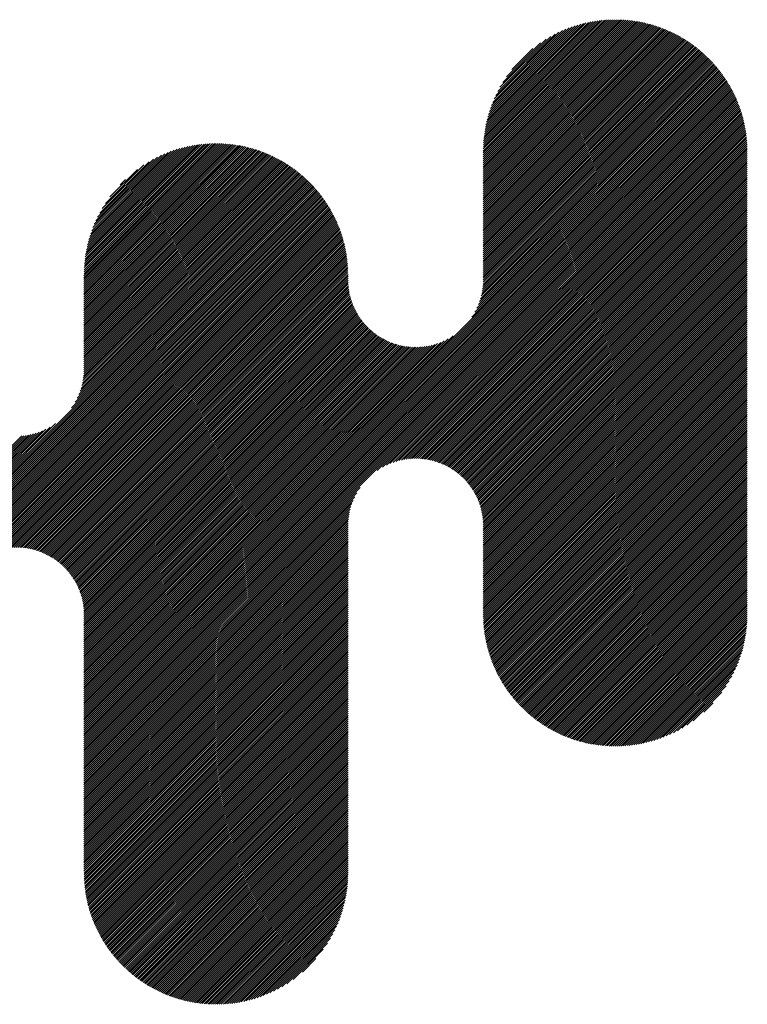
# Model space of a CAD drawing. Extents: x 3 to 6277, y 2 to 4430.
# Drawn here: x 2786 to 2833, y 235 to 298 of the extents above; entities that cross this region are included whole.
import ezdxf

# ---------------------------------------------------------------- set-up
doc = ezdxf.new("R2010")
doc.units = 0
doc.header["$LTSCALE"] = 5
doc.layers.add('NCD01_図面枠', color=7, linetype='CONTINUOUS')

msp = doc.modelspace()

# ---------------------------------------------------------------- linework, layer by layer
at = {"layer": 'NCD01_図面枠', "linetype": 'CONTINUOUS'}
for p, q in [((2816.1697, 289.7895), (2824.7396, 298.3594)), ((2816.1697, 289.6635), (2824.8624, 298.3562)), ((2816.1697, 289.5376), (2824.9845, 298.3524)), ((2816.1697, 289.4117), (2825.1056, 298.3475)), ((2816.1697, 289.2857), (2825.2254, 298.3414)), ((2816.1697, 289.1598), (2825.3436, 298.3337)), ((2816.1697, 289.0338), (2825.4599, 298.324)), ((2816.1697, 288.9079), (2825.5744, 298.3126)), ((2816.1697, 288.7819), (2825.6874, 298.2996)), ((2816.1697, 288.656), (2825.7989, 298.2851)), ((2816.1697, 288.53), (2825.909, 298.2693)), ((2816.1697, 288.4041), (2826.0179, 298.2522)), ((2816.1697, 288.2781), (2826.1256, 298.234)), ((2816.1707, 289.9164), (2824.6148, 298.3605)), ((2816.1738, 290.0455), (2824.4857, 298.3573)), ((2816.1776, 290.1752), (2824.356, 298.3536)), ((2816.1826, 290.3061), (2824.225, 298.3486)), ((2816.1892, 290.4386), (2824.0925, 298.342)), ((2816.1979, 290.5733), (2823.9579, 298.3333)), ((2816.2098, 290.7111), (2823.82, 298.3214)), ((2816.2244, 290.8518), (2823.6794, 298.3067)), ((2816.2423, 290.9956), (2823.5355, 298.2888)), ((2816.2632, 291.1425), (2823.3887, 298.2679)), ((2816.2874, 291.2926), (2823.2386, 298.2437)), ((2816.3146, 291.4457), (2823.0855, 298.2166)), ((2816.1697, 288.1522), (2826.2321, 298.2146)), ((2816.1697, 288.0262), (2826.3375, 298.194)), ((2816.1697, 287.9003), (2826.4418, 298.1723)), ((2816.1697, 287.7743), (2826.545, 298.1496)), ((2816.1697, 287.6484), (2826.6471, 298.1257)), ((2816.1697, 287.5224), (2826.7481, 298.1008)), ((2816.1697, 287.3965), (2826.848, 298.0748)), ((2816.1697, 287.2706), (2826.9469, 298.0477)), ((2816.1697, 287.1446), (2827.0448, 298.0197)), ((2816.1697, 287.0187), (2827.1417, 297.9906)), ((2816.1697, 286.8927), (2827.2377, 297.9606)), ((2816.1697, 286.7668), (2827.3327, 297.9297)), ((2816.1697, 286.6408), (2827.4267, 297.8978)), ((2816.1697, 286.5149), (2827.5198, 297.865)), ((2816.1697, 286.3889), (2827.6121, 297.8312)), ((2816.1697, 286.263), (2827.7034, 297.7966)), ((2816.1697, 286.137), (2827.7939, 297.7612)), ((2816.1697, 286.0111), (2827.8835, 297.7248)), ((2816.1697, 285.8851), (2827.9723, 297.6877)), ((2816.1697, 285.7592), (2828.0602, 297.6496)), ((2816.1697, 285.6332), (2828.1473, 297.6108)), ((2816.3455, 291.6026), (2822.9286, 298.1856)), ((2816.3803, 291.7633), (2822.7679, 298.1509)), ((2816.4193, 291.9282), (2822.6029, 298.1118)), ((2816.4633, 292.0982), (2822.433, 298.0679)), ((2816.5128, 292.2737), (2822.2575, 298.0183)), ((2816.5685, 292.4552), (2822.0759, 297.9627)), ((2816.6309, 292.6436), (2821.8875, 297.9002)), ((2816.7014, 292.8401), (2821.6911, 297.8297)), ((2816.7812, 293.0459), (2821.4853, 297.7499)), ((2816.8719, 293.2625), (2821.2687, 297.6592)), ((2816.1697, 285.5073), (2828.2336, 297.5712)), ((2816.1697, 285.3813), (2828.3191, 297.5307)), ((2816.1697, 285.2554), (2828.4038, 297.4895)), ((2816.1697, 285.1295), (2828.4878, 297.4475)), ((2816.1697, 285.0035), (2828.5709, 297.4047)), ((2816.1697, 284.8776), (2828.6533, 297.3612)), ((2816.1697, 284.7516), (2828.735, 297.3168)), ((2816.1697, 284.6257), (2828.8159, 297.2718)), ((2816.1697, 284.4997), (2828.896, 297.226)), ((2816.1697, 284.3738), (2828.9755, 297.1795)), ((2816.1697, 284.2478), (2829.0542, 297.1322)), ((2816.1697, 284.1219), (2829.1321, 297.0843)), ((2816.1697, 283.9959), (2829.2094, 297.0356)), ((2816.1697, 283.87), (2829.286, 296.9862)), ((2816.9766, 293.4932), (2821.038, 297.5545)), ((2817.0986, 293.7411), (2820.7901, 297.4325)), ((2817.2437, 294.0121), (2820.5191, 297.2875)), ((2817.4227, 294.3171), (2820.214, 297.1084)), ((2816.1697, 283.744), (2829.3618, 296.9361)), ((2816.1697, 283.6181), (2829.437, 296.8853)), ((2816.1697, 283.4921), (2829.5114, 296.8338)), ((2816.1697, 283.3662), (2829.5852, 296.7816)), ((2816.1697, 283.2402), (2829.6582, 296.7287)), ((2816.1697, 283.1143), (2829.7306, 296.6751)), ((2816.1697, 282.9884), (2829.8023, 296.6209)), ((2816.1697, 282.8624), (2829.8733, 296.566)), ((2816.1697, 282.7365), (2829.9437, 296.5104)), ((2816.1697, 282.6105), (2830.0134, 296.4541)), ((2816.1697, 282.4846), (2830.0824, 296.3972)), ((2816.1697, 282.3586), (2830.1507, 296.3396)), ((2817.6573, 294.6776), (2819.8535, 296.8738)), ((2818.018, 295.1642), (2819.3669, 296.5132)), ((2816.131, 281.0604), (2830.798, 295.7274)), ((2816.1478, 281.2032), (2830.7362, 295.7916)), ((2816.1588, 281.3401), (2830.6738, 295.8551)), ((2816.165, 281.4722), (2830.6107, 295.9179)), ((2816.1688, 281.602), (2830.547, 295.9801)), ((2816.1697, 282.2327), (2830.2184, 296.2813)), ((2816.1697, 282.1067), (2830.2854, 296.2224)), ((2816.1697, 281.9808), (2830.3518, 296.1628)), ((2816.1697, 281.8548), (2830.4175, 296.1026)), ((2816.1697, 281.7289), (2830.4826, 296.0417)), ((2815.442, 279.2378), (2831.3242, 295.12)), ((2815.6363, 279.5581), (2831.2684, 295.1902)), ((2815.7657, 279.8135), (2831.2119, 295.2597)), ((2815.8616, 280.0353), (2831.1548, 295.3285)), ((2815.9359, 280.2355), (2831.097, 295.3966)), ((2815.9947, 280.4203), (2831.0385, 295.4641)), ((2816.0415, 280.593), (2830.9794, 295.5309)), ((2816.0786, 280.7561), (2830.9196, 295.5971)), ((2816.108, 280.9114), (2830.8591, 295.6626)), ((2790.5179, 254.1879), (2831.3793, 295.0492)), ((2790.5179, 254.0619), (2831.4337, 294.9777)), ((2790.5179, 253.936), (2831.4875, 294.9055)), ((2790.5179, 253.81), (2831.5406, 294.8327)), ((2790.5179, 253.6841), (2831.593, 294.7591)), ((2790.5179, 253.5581), (2831.6447, 294.6849)), ((2790.5179, 253.4322), (2831.6957, 294.61)), ((2790.5179, 253.3062), (2831.7461, 294.5344)), ((2790.5179, 253.1803), (2831.7957, 294.458)), ((2790.5179, 253.0543), (2831.8446, 294.381)), ((2790.5179, 252.9284), (2831.8928, 294.3033)), ((2790.5179, 252.8024), (2831.9403, 294.2248)), ((2790.5179, 252.6765), (2831.9871, 294.1456)), ((2790.5179, 252.5505), (2832.0331, 294.0657)), ((2790.5179, 252.4246), (2832.0784, 293.9851)), ((2790.5179, 252.2986), (2832.1229, 293.9036)), ((2790.5179, 252.1727), (2832.1667, 293.8215)), ((2790.5179, 252.0468), (2832.2097, 293.7386)), ((2790.5179, 251.9208), (2832.252, 293.6549)), ((2790.5179, 251.7949), (2832.2935, 293.5704)), ((2790.5179, 251.6689), (2832.3342, 293.4852)), ((2790.5179, 251.543), (2832.3741, 293.3991)), ((2790.5179, 251.417), (2832.4132, 293.3123)), ((2790.5179, 251.2911), (2832.4514, 293.2246)), ((2790.5179, 251.1651), (2832.4889, 293.1361)), ((2790.5179, 251.0392), (2832.5255, 293.0467)), ((2790.5179, 250.9132), (2832.5612, 292.9565)), ((2790.5179, 250.7873), (2832.5961, 292.8655)), ((2790.5179, 250.6613), (2832.6301, 292.7735)), ((2809.3479, 269.3654), (2832.6632, 292.6807)), ((2809.6883, 269.5798), (2832.6954, 292.5869)), ((2809.9521, 269.7177), (2832.7267, 292.4923)), ((2810.179, 269.8186), (2832.757, 292.3967)), ((2810.3825, 269.8962), (2832.7864, 292.3001)), ((2810.5697, 269.9575), (2832.8148, 292.2025)), ((2810.7445, 270.0063), (2832.8422, 292.104)), ((2810.9093, 270.0452), (2832.8686, 292.0044)), ((2811.066, 270.0759), (2832.8938, 291.9037)), ((2811.2158, 270.0997), (2832.918, 291.8019)), ((2811.3596, 270.1176), (2832.9411, 291.6991)), ((2811.4981, 270.1302), (2832.9631, 291.5951)), ((2811.6321, 270.1382), (2832.984, 291.4901)), ((2811.7619, 270.142), (2833.0037, 291.3839)), ((2811.8879, 270.1421), (2833.0224, 291.2766)), ((2812.0105, 270.1388), (2833.0399, 291.1682)), ((2812.1299, 270.1322), (2833.0562, 291.0585)), ((2812.2463, 270.1227), (2833.0711, 290.9474)), ((2812.3599, 270.1103), (2833.0845, 290.8349)), ((2812.4708, 270.0953), (2833.0964, 290.7209)), ((2790.5179, 281.8962), (2799.0194, 290.3977)), ((2790.5179, 281.7702), (2799.1441, 290.3964)), ((2790.5179, 281.6443), (2799.2672, 290.3935)), ((2790.5179, 281.5184), (2799.3886, 290.389)), ((2790.5179, 281.3924), (2799.5083, 290.3828)), ((2790.5179, 281.2665), (2799.6264, 290.375)), ((2790.5179, 281.1405), (2799.7431, 290.3657)), ((2790.5179, 281.0146), (2799.8583, 290.3549)), ((2790.5179, 280.8886), (2799.9721, 290.3428)), ((2790.5179, 280.7627), (2800.0845, 290.3293)), ((2790.5179, 280.6367), (2800.1955, 290.3143)), ((2790.5179, 280.5108), (2800.3052, 290.2981)), ((2790.5179, 280.3848), (2800.4137, 290.2806)), ((2790.5179, 280.2589), (2800.521, 290.2619)), ((2790.5179, 280.1329), (2800.627, 290.2421)), ((2790.5179, 280.007), (2800.732, 290.221)), ((2790.5179, 279.881), (2800.8357, 290.1989)), ((2790.5179, 279.7551), (2800.9384, 290.1756)), ((2790.5179, 279.6291), (2801.04, 290.1512)), ((2790.5179, 279.5032), (2801.1405, 290.1258)), ((2790.5179, 279.3773), (2801.2399, 290.0993)), ((2790.5179, 279.2513), (2801.3383, 290.0717)), ((2790.5179, 279.1254), (2801.4358, 290.0432)), ((2790.5179, 278.9994), (2801.5322, 290.0137)), ((2790.5206, 282.0248), (2798.8928, 290.397)), ((2790.5241, 282.1542), (2798.7642, 290.3944)), ((2790.5284, 282.2845), (2798.6337, 290.3898)), ((2790.5342, 282.4162), (2798.5011, 290.3832)), ((2790.5421, 282.5501), (2798.3662, 290.3742)), ((2790.5524, 282.6864), (2798.229, 290.3629)), ((2790.5659, 282.8258), (2798.0892, 290.3491)), ((2790.5824, 282.9683), (2797.9468, 290.3327)), ((2790.602, 283.1138), (2797.8016, 290.3134)), ((2790.6247, 283.2625), (2797.6533, 290.291)), ((2790.6506, 283.4143), (2797.5017, 290.2654)), ((2790.6798, 283.5694), (2797.3467, 290.2363)), ((2790.7129, 283.7285), (2797.1876, 290.2032)), ((2790.75, 283.8916), (2797.0244, 290.1659)), ((2790.7918, 284.0593), (2796.8566, 290.1241)), ((2790.8388, 284.2322), (2796.6837, 290.0771)), ((2790.8916, 284.411), (2796.5049, 290.0243)), ((2812.5793, 270.0778), (2833.1066, 290.6051)), ((2812.6854, 270.0579), (2833.115, 290.4876)), ((2812.7892, 270.0358), (2833.1217, 290.3683)), ((2812.8908, 270.0115), (2833.1269, 290.2476)), ((2812.9904, 269.9852), (2833.131, 290.1257)), ((2813.0881, 269.9569), (2833.1343, 290.0031)), ((2790.5179, 278.8735), (2801.6277, 289.9833)), ((2790.5179, 278.7475), (2801.7223, 289.9519)), ((2790.5179, 278.6216), (2801.8159, 289.9196)), ((2790.5179, 278.4956), (2801.9087, 289.8864)), ((2790.5179, 278.3697), (2802.0005, 289.8523)), ((2790.5179, 278.2437), (2802.0915, 289.8173)), ((2790.5179, 278.1178), (2802.1816, 289.7814)), ((2790.5179, 277.9918), (2802.2708, 289.7447)), ((2790.5179, 277.8659), (2802.3592, 289.7072)), ((2790.5179, 277.7399), (2802.4468, 289.6688)), ((2790.5179, 277.614), (2802.5335, 289.6296)), ((2790.5179, 277.488), (2802.6195, 289.5896)), ((2790.5179, 277.3621), (2802.7046, 289.5488)), ((2790.5179, 277.2362), (2802.789, 289.5072)), ((2790.5179, 277.1102), (2802.8726, 289.4649)), ((2790.5179, 276.9843), (2802.9554, 289.4218)), ((2790.5179, 276.8583), (2803.0375, 289.3779)), ((2790.951, 284.5963), (2796.3197, 289.965)), ((2791.018, 284.7892), (2796.1268, 289.8981)), ((2791.0935, 284.9908), (2795.9253, 289.8225)), ((2791.1792, 285.2023), (2795.7137, 289.7369)), ((2791.2775, 285.4266), (2795.4894, 289.6386)), ((2791.3912, 285.6663), (2795.2498, 289.5248)), ((2791.5254, 285.9264), (2794.9897, 289.3907)), ((2813.1838, 269.9267), (2833.1373, 289.8801)), ((2813.2777, 269.8946), (2833.1373, 289.7542)), ((2813.3699, 269.8608), (2833.1373, 289.6283)), ((2813.4603, 269.8253), (2833.1373, 289.5023)), ((2813.549, 269.7881), (2833.1373, 289.3764)), ((2790.449, 275.152), (2804.0382, 288.7412)), ((2790.4736, 275.3026), (2803.9654, 288.7944)), ((2790.4921, 275.447), (2803.8919, 288.8469)), ((2790.5045, 275.5855), (2803.8178, 288.8987)), ((2790.5119, 275.7187), (2803.743, 288.9498)), ((2790.5161, 275.8489), (2803.6674, 289.0003)), ((2790.5179, 276.7324), (2803.1188, 289.3332)), ((2790.5179, 276.6064), (2803.1993, 289.2878)), ((2790.5179, 276.4805), (2803.2792, 289.2417)), ((2790.5179, 276.3545), (2803.3583, 289.1949)), ((2790.5179, 276.2286), (2803.4366, 289.1473)), ((2790.5179, 276.1026), (2803.5143, 289.099)), ((2790.5179, 275.9767), (2803.5912, 289.05)), ((2791.6877, 286.2146), (2794.7015, 289.2284)), ((2791.8938, 286.5467), (2794.3694, 289.0223)), ((2792.1831, 286.962), (2793.9542, 288.7331)), ((2813.6362, 269.7493), (2833.1373, 289.2504)), ((2813.7217, 269.7089), (2833.1373, 289.1245)), ((2813.8058, 269.667), (2833.1373, 288.9985)), ((2813.8883, 269.6235), (2833.1373, 288.8726)), ((2813.9693, 269.5786), (2833.1373, 288.7466)), ((2769.0975, 252.6671), (2804.6628, 288.2324)), ((2769.1776, 252.6212), (2804.7289, 288.1725)), ((2769.2584, 252.5761), (2804.7943, 288.112)), ((2789.715, 273.4105), (2804.5961, 288.2916)), ((2789.9411, 273.7626), (2804.5287, 288.3501)), ((2790.0832, 274.0306), (2804.4606, 288.408)), ((2790.1865, 274.2599), (2804.3919, 288.4652)), ((2790.2659, 274.4652), (2804.3225, 288.5218)), ((2790.3284, 274.6536), (2804.2524, 288.5776)), ((2790.3782, 274.8294), (2804.1817, 288.6328)), ((2790.4176, 274.9948), (2804.1103, 288.6874)), ((2814.0489, 269.5323), (2833.1373, 288.6207)), ((2814.1271, 269.4846), (2833.1373, 288.4948)), ((2814.2039, 269.4354), (2833.1373, 288.3688)), ((2814.2794, 269.3849), (2833.1373, 288.2429)), ((2814.3534, 269.333), (2833.1373, 288.1169)), ((2769.3399, 252.5317), (2804.859, 288.0508)), ((2769.4222, 252.488), (2804.9231, 287.9889)), ((2769.5053, 252.4451), (2804.9866, 287.9264)), ((2769.5892, 252.403), (2805.0493, 287.8632)), ((2769.6738, 252.3617), (2805.1115, 287.7994)), ((2769.7592, 252.3212), (2805.1729, 287.7349)), ((2769.8454, 252.2814), (2805.2337, 287.6698)), ((2769.9324, 252.2425), (2805.2939, 287.604)), ((2770.0202, 252.2044), (2805.3534, 287.5375)), ((2770.1089, 252.1671), (2805.4122, 287.4704)), ((2792.837, 287.7418), (2793.1744, 288.0792)), ((2814.4261, 269.2798), (2833.1373, 287.991)), ((2814.4975, 269.2252), (2833.1373, 287.865)), ((2814.5676, 269.1693), (2833.1373, 287.7391)), ((2814.6363, 269.1121), (2833.1373, 287.6131)), ((2814.7038, 269.0537), (2833.1373, 287.4872)), ((2770.1984, 252.1307), (2805.4704, 287.4026)), ((2770.2888, 252.0951), (2805.5279, 287.3342)), ((2770.38, 252.0604), (2805.5848, 287.2651)), ((2770.4721, 252.0265), (2805.6409, 287.1953)), ((2770.5651, 251.9936), (2805.6964, 287.1249)), ((2770.6591, 251.9616), (2805.7513, 287.0538)), ((2770.7539, 251.9305), (2805.8054, 286.982)), ((2770.8497, 251.9003), (2805.8589, 286.9095)), ((2770.9465, 251.8712), (2805.9117, 286.8364)), ((2814.77, 268.9939), (2833.1373, 287.3612)), ((2814.8349, 268.9329), (2833.1373, 287.2353)), ((2814.8985, 268.8705), (2833.1373, 287.1093)), ((2814.9609, 268.8069), (2833.1373, 286.9834)), ((2815.0219, 268.742), (2833.1373, 286.8574)), ((2771.0443, 251.843), (2805.9638, 286.7626)), ((2771.1431, 251.8159), (2806.0153, 286.688)), ((2771.2429, 251.7897), (2806.066, 286.6128)), ((2771.3438, 251.7646), (2806.116, 286.5369)), ((2771.4457, 251.7406), (2806.1653, 286.4603)), ((2771.5487, 251.7177), (2806.214, 286.3829)), ((2783.218, 263.261), (2806.2618, 286.3049)), ((2783.8, 263.7171), (2806.309, 286.2261)), ((2815.0816, 268.6758), (2833.1373, 286.7315)), ((2815.1401, 268.6083), (2833.1373, 286.6055)), ((2815.1972, 268.5395), (2833.1373, 286.4796)), ((2815.2531, 268.4694), (2833.1373, 286.3537)), ((2815.3077, 268.398), (2833.1373, 286.2277)), ((2784.1121, 263.9033), (2806.3554, 286.1466)), ((2784.3639, 264.0291), (2806.4011, 286.0663)), ((2784.5836, 264.1228), (2806.4461, 285.9853)), ((2784.7823, 264.1956), (2806.4903, 285.9036)), ((2784.9658, 264.2532), (2806.5338, 285.8211)), ((2785.1378, 264.2992), (2806.5765, 285.7379)), ((2785.3002, 264.3357), (2806.6184, 285.6538)), ((2785.4549, 264.3644), (2806.6595, 285.569)), ((2815.3609, 268.3253), (2833.1373, 286.1018)), ((2815.4128, 268.2513), (2833.1373, 285.9758)), ((2815.4633, 268.1758), (2833.1373, 285.8499)), ((2815.5124, 268.099), (2833.1373, 285.7239)), ((2815.5601, 268.0208), (2833.1373, 285.598)), ((2785.603, 264.3866), (2806.6999, 285.4834)), ((2785.7453, 264.4029), (2806.7394, 285.397)), ((2785.8826, 264.4143), (2806.7781, 285.3098)), ((2786.0154, 264.4212), (2806.8161, 285.2218)), ((2786.1442, 264.4239), (2806.8531, 285.1329)), ((2786.2693, 264.4231), (2806.8894, 285.0432)), ((2786.391, 264.4189), (2806.9247, 284.9526)), ((2815.6065, 267.9412), (2833.1373, 285.472)), ((2815.6513, 267.8601), (2833.1373, 285.3461)), ((2815.6947, 267.7775), (2833.1373, 285.2201)), ((2815.7366, 267.6935), (2833.1373, 285.0942)), ((2815.777, 267.6079), (2833.1373, 284.9682)), ((2786.5095, 264.4115), (2806.9592, 284.8612)), ((2786.6252, 264.4012), (2806.9928, 284.7688)), ((2786.738, 264.3881), (2807.0255, 284.6756)), ((2786.8483, 264.3724), (2807.0573, 284.5814)), ((2786.9561, 264.3542), (2807.0882, 284.4863)), ((2787.0615, 264.3338), (2807.1181, 284.3903)), ((2787.1648, 264.3111), (2807.147, 284.2932)), ((2815.8158, 267.5208), (2833.1373, 284.8423)), ((2815.853, 267.432), (2833.1373, 284.7163)), ((2815.8885, 267.3415), (2833.1373, 284.5904)), ((2815.9223, 267.2494), (2833.1373, 284.4644)), ((2815.9543, 267.1555), (2833.1373, 284.3385)), ((2787.2659, 264.2862), (2807.1749, 284.1952)), ((2787.365, 264.2594), (2807.2019, 284.0962)), ((2787.4621, 264.2305), (2807.2277, 283.9962)), ((2787.5573, 264.1998), (2807.2526, 283.895)), ((2787.6508, 264.1673), (2807.2763, 283.7928)), ((2787.7424, 264.133), (2807.299, 283.6895)), ((2815.9845, 267.0597), (2833.1373, 284.2126)), ((2816.0128, 266.9621), (2833.1373, 284.0866)), ((2816.0391, 266.8624), (2833.1373, 283.9607)), ((2816.0633, 266.7607), (2833.1373, 283.8347)), ((2816.0854, 266.6568), (2833.1373, 283.7088)), ((2787.8324, 264.097), (2807.3205, 283.5851)), ((2787.9207, 264.0594), (2807.341, 283.4796)), ((2788.0074, 264.0202), (2807.3602, 283.3729)), ((2788.0926, 263.9794), (2807.3783, 283.2651)), ((2788.1762, 263.937), (2807.3952, 283.1561)), ((2788.2583, 263.8932), (2807.4109, 283.0458)), ((2816.1052, 266.5507), (2833.1373, 283.5828)), ((2816.1228, 266.4424), (2833.1373, 283.4569)), ((2816.138, 266.3316), (2833.1373, 283.3309)), ((2816.1502, 266.2179), (2833.1373, 283.205)), ((2816.1591, 266.1008), (2833.1373, 283.079)), ((2788.339, 263.848), (2807.4252, 282.9342)), ((2788.4182, 263.8012), (2807.4381, 282.8211)), ((2788.496, 263.7531), (2807.4493, 282.7064)), ((2788.5724, 263.7035), (2807.4587, 282.5898)), ((2788.6475, 263.6526), (2807.4662, 282.4714)), ((2816.1648, 265.9805), (2833.1373, 282.9531)), ((2816.1684, 265.8583), (2833.1373, 282.8271)), ((2816.1697, 265.7336), (2833.1373, 282.7012)), ((2816.1697, 265.6077), (2833.1373, 282.5752)), ((2816.1697, 265.4817), (2833.1373, 282.4493)), ((2788.7212, 263.6004), (2807.4722, 282.3514)), ((2788.7935, 263.5468), (2807.477, 282.2302)), ((2788.8646, 263.4919), (2807.4807, 282.108)), ((2788.9343, 263.4357), (2807.4838, 281.9852)), ((2789.0028, 263.3782), (2807.4855, 281.8609)), ((2816.1697, 265.3558), (2833.1373, 282.3233)), ((2816.1697, 265.2298), (2833.1373, 282.1974)), ((2816.1697, 265.1039), (2833.1373, 282.0715)), ((2816.1697, 264.9779), (2833.1373, 281.9455)), ((2816.1697, 264.852), (2833.1373, 281.8196)), ((2789.0699, 263.3194), (2807.4855, 281.735)), ((2789.1357, 263.2592), (2807.4863, 281.6098)), ((2789.2002, 263.1978), (2807.4897, 281.4873)), ((2789.2635, 263.1351), (2807.495, 281.3666)), ((2789.3255, 263.0712), (2807.5032, 281.2489)), ((2789.3862, 263.0059), (2807.5148, 281.1345)), ((2816.1697, 264.726), (2833.1373, 281.6936)), ((2816.1697, 264.6001), (2833.1373, 281.5677)), ((2816.1697, 264.4741), (2833.1373, 281.4417)), ((2816.1697, 264.3482), (2833.1373, 281.3158)), ((2816.1697, 264.2222), (2833.1373, 281.1898)), ((2789.4456, 262.9394), (2807.5295, 281.0233)), ((2789.5037, 262.8716), (2807.5467, 280.9146)), ((2789.5605, 262.8024), (2807.5662, 280.8081)), ((2789.616, 262.732), (2807.5878, 280.7038)), ((2789.6702, 262.6602), (2807.6116, 280.6016)), ((2789.7231, 262.5871), (2807.6375, 280.5016)), ((2816.1697, 264.0963), (2833.1373, 281.0639)), ((2816.1697, 263.9704), (2833.1373, 280.9379)), ((2816.1697, 263.8444), (2833.1373, 280.812)), ((2816.1697, 263.7185), (2833.1373, 280.686)), ((2816.1697, 263.5925), (2833.1373, 280.5601)), ((2789.7746, 262.5127), (2807.6655, 280.4036)), ((2789.8247, 262.4369), (2807.6954, 280.3075)), ((2789.8735, 262.3597), (2807.7271, 280.2133)), ((2789.9209, 262.2811), (2807.7606, 280.1208)), ((2789.9668, 262.2011), (2807.7958, 280.0301)), ((2790.0113, 262.1197), (2807.8326, 279.941)), ((2816.1697, 263.4666), (2833.1373, 280.4341)), ((2816.1697, 263.3406), (2833.1373, 280.3082)), ((2816.1697, 263.2147), (2833.1373, 280.1822)), ((2816.1697, 263.0887), (2833.1373, 280.0563)), ((2816.1697, 262.9628), (2833.1373, 279.9304)), ((2790.0543, 262.0368), (2807.8711, 279.8536)), ((2790.0958, 261.9523), (2807.9112, 279.7677)), ((2790.1358, 261.8663), (2807.9528, 279.6834)), ((2790.1741, 261.7787), (2807.996, 279.6006)), ((2790.2109, 261.6895), (2808.0406, 279.5192)), ((2790.2459, 261.5986), (2808.0867, 279.4394)), ((2790.2792, 261.506), (2808.1342, 279.3609)), ((2790.3108, 261.4116), (2808.1831, 279.2839)), ((2816.1697, 262.8368), (2833.1373, 279.8044)), ((2816.1697, 262.7109), (2833.1373, 279.6785)), ((2816.1697, 262.5849), (2833.1373, 279.5525)), ((2816.1697, 262.459), (2833.1373, 279.4266)), ((2816.1697, 262.333), (2833.1373, 279.3006)), ((2790.3405, 261.3153), (2808.2333, 279.2082)), ((2790.3682, 261.2171), (2808.285, 279.1339)), ((2790.3939, 261.1169), (2808.338, 279.0609)), ((2790.4176, 261.0146), (2808.3923, 278.9893)), ((2790.439, 260.9101), (2808.4479, 278.919)), ((2790.4583, 260.8034), (2808.5048, 278.8499)), ((2790.4753, 260.6945), (2808.563, 278.7822)), ((2790.4897, 260.583), (2808.6226, 278.7158)), ((2790.5011, 260.4684), (2808.6834, 278.6507)), ((2816.1697, 262.2071), (2833.1373, 279.1747)), ((2816.1697, 262.0811), (2833.1373, 279.0487)), ((2816.1697, 261.9552), (2833.1373, 278.9228)), ((2816.1697, 261.8293), (2833.1373, 278.7968)), ((2816.1697, 261.7033), (2833.1373, 278.6709)), ((2790.509, 260.3504), (2808.7455, 278.5868)), ((2790.5141, 260.2295), (2808.8089, 278.5243)), ((2790.5174, 260.1069), (2808.8735, 278.463)), ((2790.5179, 259.9814), (2808.9395, 278.403)), ((2790.5179, 259.8555), (2809.0067, 278.3443)), ((2790.5179, 259.7295), (2809.0752, 278.2868)), ((2790.5179, 259.6036), (2809.1451, 278.2308)), ((2790.5179, 259.4776), (2809.2163, 278.176)), ((2790.5179, 259.3517), (2809.2888, 278.1225)), ((2790.5179, 259.2257), (2809.3626, 278.0704)), ((2790.5179, 254.3138), (2814.2354, 278.0313)), ((2790.5179, 259.0998), (2809.4378, 278.0196)), ((2790.5179, 258.9738), (2809.5143, 277.9702)), ((2816.1697, 261.5774), (2833.1373, 278.5449)), ((2816.1697, 261.4514), (2833.1373, 278.419)), ((2816.1697, 261.3255), (2833.1373, 278.293)), ((2816.1697, 261.1995), (2833.1373, 278.1671)), ((2816.1697, 261.0736), (2833.1373, 278.0411)), ((2790.5179, 258.8479), (2809.5922, 277.9222)), ((2790.5179, 258.7219), (2809.6716, 277.8756)), ((2790.5179, 254.4397), (2813.9152, 277.837)), ((2790.5179, 258.596), (2809.7524, 277.8304)), ((2790.5179, 258.47), (2809.8346, 277.7867)), ((2790.5179, 258.3441), (2809.9184, 277.7445)), ((2790.5179, 254.5657), (2813.6598, 277.7075)), ((2790.5179, 258.2182), (2810.0037, 277.7039)), ((2790.5179, 258.0922), (2810.0905, 277.6648)), ((2790.5179, 257.9663), (2810.179, 277.6273)), ((2790.5179, 254.6916), (2813.4379, 277.6116)), ((2790.5179, 257.8403), (2810.2691, 277.5915)), ((2790.5179, 257.7144), (2810.3609, 277.5574)), ((2790.5179, 254.8176), (2813.2376, 277.5373)), ((2790.5179, 257.5884), (2810.4545, 277.525)), ((2790.5179, 257.4625), (2810.5499, 277.4944)), ((2790.5179, 254.9435), (2813.0529, 277.4785)), ((2790.5179, 257.3365), (2810.6472, 277.4658)), ((2790.5179, 257.2106), (2810.7464, 277.4391)), ((2790.5179, 255.0695), (2812.8802, 277.4317)), ((2790.5179, 257.0846), (2810.8478, 277.4145)), ((2790.5179, 255.1954), (2812.7169, 277.3944)), ((2790.5179, 256.9587), (2810.9512, 277.3919)), ((2790.5179, 256.8327), (2811.0568, 277.3717)), ((2790.5179, 255.3214), (2812.5617, 277.3651)), ((2790.5179, 256.7068), (2811.1648, 277.3537)), ((2790.5179, 255.4473), (2812.4131, 277.3425)), ((2790.5179, 256.5808), (2811.2753, 277.3382)), ((2790.5179, 255.5733), (2812.2703, 277.3256)), ((2790.5179, 256.4549), (2811.3884, 277.3254)), ((2816.1697, 260.9476), (2833.1373, 277.9152)), ((2816.1697, 260.8217), (2833.1373, 277.7893)), ((2816.1697, 260.6957), (2833.1373, 277.6633)), ((2816.1697, 260.5698), (2833.1373, 277.5374)), ((2816.1697, 260.4438), (2833.1373, 277.4114)), ((2790.5179, 256.329), (2811.5043, 277.3153)), ((2790.5179, 255.6992), (2812.1325, 277.3138)), ((2790.5179, 256.203), (2811.623, 277.3081)), ((2790.5179, 255.8252), (2811.9995, 277.3067)), ((2790.5179, 256.0771), (2811.745, 277.3042)), ((2790.5179, 255.9511), (2811.8704, 277.3036)), ((2816.1697, 260.3179), (2833.1373, 277.2855)), ((2816.1697, 260.1919), (2833.1373, 277.1595)), ((2816.1712, 260.0674), (2833.1373, 277.0336)), ((2816.1743, 259.9446), (2833.1373, 276.9076)), ((2816.1779, 259.8223), (2833.1373, 276.7817)), ((2816.1826, 259.701), (2833.1373, 276.6557)), ((2816.1885, 259.5809), (2833.1373, 276.5298)), ((2816.1959, 259.4624), (2833.1373, 276.4038)), ((2816.2051, 259.3456), (2833.1373, 276.2779)), ((2816.2161, 259.2307), (2833.1373, 276.1519)), ((2816.2288, 259.1175), (2833.1373, 276.026)), ((2816.243, 259.0058), (2833.1373, 275.9001)), ((2816.2586, 258.8954), (2833.1373, 275.7741)), ((2816.2755, 258.7863), (2833.1373, 275.6482)), ((2816.2935, 258.6783), (2833.1373, 275.5222)), ((2816.3126, 258.5715), (2833.1373, 275.3963)), ((2816.3329, 258.4659), (2833.1373, 275.2703)), ((2816.3543, 258.3614), (2833.1373, 275.1444)), ((2816.3769, 258.258), (2833.1373, 275.0184)), ((2816.4006, 258.1557), (2833.1373, 274.8925)), ((2816.4253, 258.0545), (2833.1373, 274.7665)), ((2816.4511, 257.9544), (2833.1373, 274.6406)), ((2816.478, 257.8553), (2833.1373, 274.5146)), ((2816.5058, 257.7572), (2833.1373, 274.3887)), ((2816.5347, 257.6601), (2833.1373, 274.2627)), ((2816.5645, 257.564), (2833.1373, 274.1368)), ((2816.5953, 257.4688), (2833.1373, 274.0108)), ((2816.627, 257.3745), (2833.1373, 273.8849)), ((2816.6596, 257.2812), (2833.1373, 273.759)), ((2816.6931, 257.1888), (2833.1373, 273.633)), ((2816.7275, 257.0972), (2833.1373, 273.5071)), ((2816.7628, 257.0066), (2833.1373, 273.3811)), ((2816.7989, 256.9168), (2833.1373, 273.2552)), ((2816.8359, 256.8278), (2833.1373, 273.1292)), ((2816.8738, 256.7397), (2833.1373, 273.0033)), ((2769.0182, 252.7137), (2788.6924, 272.3879)), ((2816.9124, 256.6524), (2833.1373, 272.8773)), ((2816.9519, 256.566), (2833.1373, 272.7514)), ((2816.9922, 256.4803), (2833.1373, 272.6254)), ((2817.0333, 256.3954), (2833.1373, 272.4995)), ((2817.0751, 256.3114), (2833.1373, 272.3735)), ((2768.3362, 253.1652), (2786.8004, 271.6295)), ((2768.4092, 253.1123), (2786.9507, 271.6538)), ((2768.4829, 253.06), (2787.108, 271.6851)), ((2768.5572, 253.0084), (2787.2736, 271.7248)), ((2768.6323, 252.9575), (2787.4493, 271.7745)), ((2768.7081, 252.9074), (2787.6377, 271.837)), ((2768.7845, 252.8579), (2787.8431, 271.9164)), ((2768.8617, 252.8091), (2788.0723, 272.0197)), ((2768.9396, 252.761), (2788.3404, 272.1618)), ((2817.1178, 256.228), (2833.1373, 272.2476)), ((2817.1612, 256.1455), (2833.1373, 272.1216)), ((2817.2053, 256.0637), (2833.1373, 271.9957)), ((2817.2502, 255.9826), (2833.1373, 271.8697)), ((2817.2959, 255.9024), (2833.1373, 271.7438)), ((2768.1922, 253.2732), (2786.5172, 271.5981)), ((2768.2639, 253.2188), (2786.6562, 271.6112)), ((2817.3423, 255.8228), (2833.1373, 271.6179)), ((2817.3894, 255.744), (2833.1373, 271.4919)), ((2817.4372, 255.6659), (2833.1373, 271.366)), ((2817.4858, 255.5885), (2833.1373, 271.24)), ((2817.535, 255.5118), (2833.1373, 271.1141)), ((2817.585, 255.4358), (2833.1373, 270.9881)), ((2817.6357, 255.3605), (2833.1373, 270.8622)), ((2817.6871, 255.286), (2833.1373, 270.7362)), ((2817.7391, 255.2121), (2833.1373, 270.6103)), ((2817.7919, 255.1389), (2833.1373, 270.4843)), ((2817.8453, 255.0663), (2833.1373, 270.3584)), ((2817.8994, 254.9945), (2833.1373, 270.2324)), ((2817.9542, 254.9233), (2833.1373, 270.1065)), ((2818.0096, 254.8528), (2833.1373, 269.9805)), ((2818.0658, 254.783), (2833.1373, 269.8546)), ((2818.1225, 254.7139), (2833.1373, 269.7286)), ((2818.18, 254.6454), (2833.1373, 269.6027)), ((2818.2381, 254.5776), (2833.1373, 269.4768)), ((2818.2969, 254.5104), (2833.1373, 269.3508)), ((2818.3564, 254.4439), (2833.1373, 269.2249)), ((2818.4165, 254.378), (2833.1373, 269.0989)), ((2818.4772, 254.3128), (2833.1373, 268.973)), ((2818.5386, 254.2483), (2833.1373, 268.847)), ((2818.6007, 254.1844), (2833.1373, 268.7211)), ((2818.6634, 254.1212), (2833.1373, 268.5951)), ((2818.7268, 254.0587), (2833.1373, 268.4692)), ((2790.5179, 250.5354), (2808.2622, 268.2797)), ((2790.5179, 250.4094), (2808.0477, 267.9393)), ((2818.7908, 253.9967), (2833.1373, 268.3432)), ((2818.8555, 253.9355), (2833.1373, 268.2173)), ((2818.9209, 253.8749), (2833.1373, 268.0913)), ((2818.987, 253.815), (2833.1373, 267.9654)), ((2819.0536, 253.7558), (2833.1373, 267.8394)), ((2790.5179, 250.2835), (2807.9099, 267.6754)), ((2790.5179, 250.1575), (2807.809, 267.4486)), ((2790.5179, 250.0316), (2807.7315, 267.2452)), ((2819.121, 253.6972), (2833.1373, 267.7135)), ((2819.189, 253.6392), (2833.1373, 267.5875)), ((2819.2577, 253.582), (2833.1373, 267.4616)), ((2819.3271, 253.5254), (2833.1373, 267.3357)), ((2819.3971, 253.4695), (2833.1373, 267.2097)), ((2790.5179, 249.9057), (2807.6702, 267.058)), ((2790.5179, 249.7797), (2807.6215, 266.8832)), ((2790.5179, 249.6538), (2807.5827, 266.7186)), ((2790.5179, 249.5278), (2807.552, 266.5619)), ((2819.4678, 253.4142), (2833.1373, 267.0838)), ((2819.5391, 253.3596), (2833.1373, 266.9578)), ((2819.6112, 253.3057), (2833.1373, 266.8319)), ((2819.6839, 253.2525), (2833.1373, 266.7059)), ((2819.7573, 253.1999), (2833.1373, 266.58)), ((2790.5179, 249.4019), (2807.5279, 266.4118)), ((2790.5179, 249.2759), (2807.51, 266.268)), ((2790.5179, 249.15), (2807.4981, 266.1301)), ((2790.5179, 249.024), (2807.4911, 265.9972)), ((2819.8314, 253.1481), (2833.1373, 266.454)), ((2819.9061, 253.0969), (2833.1373, 266.3281)), ((2819.9816, 253.0464), (2833.1373, 266.2021)), ((2820.0578, 252.9967), (2833.1373, 266.0762)), ((2820.1347, 252.9476), (2833.1373, 265.9502)), ((2790.5179, 248.8981), (2807.487, 265.8672)), ((2790.5179, 248.7721), (2807.4855, 265.7397)), ((2790.5179, 248.6462), (2807.4855, 265.6138)), ((2790.5179, 248.5202), (2807.4855, 265.4878)), ((2790.5179, 248.3943), (2807.4855, 265.3619)), ((2820.2123, 252.8992), (2833.1373, 265.8243)), ((2820.2906, 252.8516), (2833.1373, 265.6983)), ((2820.3696, 252.8047), (2833.1373, 265.5724)), ((2820.4494, 252.7585), (2833.1373, 265.4464)), ((2820.5299, 252.7131), (2833.1373, 265.3205)), ((2790.5179, 248.2683), (2807.4855, 265.2359)), ((2790.5179, 248.1424), (2807.4855, 265.11)), ((2790.5179, 248.0164), (2807.4855, 264.984)), ((2790.5179, 247.8905), (2807.4855, 264.8581)), ((2790.5179, 247.7646), (2807.4855, 264.7321)), ((2820.6112, 252.6684), (2833.1373, 265.1946)), ((2820.6932, 252.6244), (2833.1373, 265.0686)), ((2820.7759, 252.5813), (2833.1373, 264.9427)), ((2820.8594, 252.5388), (2833.1373, 264.8167)), ((2820.9438, 252.4972), (2833.1373, 264.6908)), ((2790.5179, 247.6386), (2807.4855, 264.6062)), ((2790.5179, 247.5127), (2807.4855, 264.4802)), ((2790.5179, 247.3867), (2807.4855, 264.3543)), ((2790.5179, 247.2608), (2807.4855, 264.2283)), ((2790.5179, 247.1348), (2807.4855, 264.1024)), ((2821.0289, 252.4563), (2833.1373, 264.5648)), ((2821.1147, 252.4163), (2833.1373, 264.4389)), ((2821.2014, 252.377), (2833.1373, 264.3129)), ((2821.289, 252.3386), (2833.1373, 264.187)), ((2821.3773, 252.301), (2833.1373, 264.061)), ((2790.5179, 247.0089), (2807.4855, 263.9764)), ((2790.5179, 246.8829), (2807.4855, 263.8505)), ((2790.5179, 246.757), (2807.4855, 263.7246)), ((2790.5179, 246.631), (2807.4855, 263.5986)), ((2790.5179, 246.5051), (2807.4855, 263.4727)), ((2821.4665, 252.2642), (2833.1373, 263.9351)), ((2821.5565, 252.2283), (2833.1373, 263.8091)), ((2821.6474, 252.1933), (2833.1373, 263.6832)), ((2821.7392, 252.1591), (2833.1373, 263.5572)), ((2821.8319, 252.1258), (2833.1373, 263.4313)), ((2790.5179, 246.3791), (2807.4855, 263.3467)), ((2790.5179, 246.2532), (2807.4855, 263.2208)), ((2790.5179, 246.1272), (2807.4855, 263.0948)), ((2790.5179, 246.0013), (2807.4855, 262.9689)), ((2790.5179, 245.8753), (2807.4855, 262.8429)), ((2821.9254, 252.0935), (2833.1373, 263.3053)), ((2822.0199, 252.062), (2833.1373, 263.1794)), ((2822.1154, 252.0315), (2833.1373, 263.0535)), ((2822.2118, 252.0019), (2833.1373, 262.9275)), ((2822.3091, 251.9734), (2833.1373, 262.8016)), ((2790.5179, 245.7494), (2807.4855, 262.717)), ((2790.5179, 245.6235), (2807.4855, 262.591)), ((2790.5179, 245.4975), (2807.4855, 262.4651)), ((2790.5179, 245.3716), (2807.4855, 262.3391)), ((2790.5179, 245.2456), (2807.4855, 262.2132)), ((2822.4075, 251.9458), (2833.1373, 262.6756)), ((2822.5068, 251.9192), (2833.1373, 262.5497)), ((2822.6072, 251.8936), (2833.1373, 262.4237)), ((2822.7087, 251.8691), (2833.1373, 262.2978)), ((2822.8113, 251.8458), (2833.1373, 262.1718)), ((2790.5179, 245.1197), (2807.4855, 262.0872)), ((2790.5179, 244.9937), (2807.4855, 261.9613)), ((2790.5179, 244.8678), (2807.4855, 261.8353)), ((2790.5179, 244.7418), (2807.4855, 261.7094)), ((2790.5179, 244.6159), (2807.4855, 261.5835)), ((2822.915, 251.8235), (2833.1373, 262.0459)), ((2823.0198, 251.8024), (2833.1373, 261.9199)), ((2823.1258, 251.7825), (2833.1373, 261.794)), ((2823.233, 251.7637), (2833.1373, 261.668)), ((2823.3414, 251.7461), (2833.1373, 261.5421)), ((2790.5179, 244.4899), (2807.4855, 261.4575)), ((2790.5179, 244.364), (2807.4855, 261.3316)), ((2790.5179, 244.238), (2807.4855, 261.2056)), ((2790.5179, 244.1121), (2807.4855, 261.0797)), ((2790.5179, 243.9861), (2807.4855, 260.9537)), ((2823.451, 251.7298), (2833.1373, 261.4161)), ((2823.5619, 251.7148), (2833.1373, 261.2902)), ((2823.6742, 251.7011), (2833.1373, 261.1643)), ((2823.7879, 251.6889), (2833.1373, 261.0383)), ((2823.903, 251.678), (2833.1373, 260.9124)), ((2790.5179, 243.8602), (2807.4855, 260.8278)), ((2790.5179, 243.7342), (2807.4855, 260.7018)), ((2790.5179, 243.6083), (2807.4855, 260.5759)), ((2790.519, 243.4834), (2807.4855, 260.4499)), ((2790.522, 243.3605), (2807.4855, 260.324)), ((2824.0196, 251.6686), (2833.1373, 260.7864)), ((2824.1376, 251.6607), (2833.1373, 260.6605)), ((2824.2571, 251.6543), (2833.1373, 260.5345)), ((2824.3784, 251.6497), (2833.1373, 260.4086)), ((2824.5014, 251.6467), (2833.1373, 260.2826)), ((2790.5255, 243.2381), (2807.4855, 260.198)), ((2790.53, 243.1166), (2807.4855, 260.0721)), ((2790.5358, 242.9964), (2807.4855, 259.9461)), ((2790.543, 242.8777), (2807.4855, 259.8202)), ((2790.552, 242.7607), (2807.4855, 259.6942)), ((2824.626, 251.6453), (2833.1373, 260.1567)), ((2824.7523, 251.6457), (2833.135, 260.0284)), ((2824.8808, 251.6483), (2833.1315, 259.899)), ((2825.0112, 251.6527), (2833.1272, 259.7687)), ((2825.1436, 251.6591), (2833.1217, 259.6372)), ((2790.5627, 242.6455), (2807.4855, 259.5683)), ((2790.5752, 242.5321), (2807.4855, 259.4424)), ((2790.5892, 242.4202), (2807.4855, 259.3164)), ((2790.6047, 242.3096), (2807.4855, 259.1905)), ((2790.6214, 242.2004), (2807.4855, 259.0645)), ((2825.2783, 251.6679), (2833.114, 259.5036)), ((2825.4154, 251.679), (2833.1038, 259.3675)), ((2825.5548, 251.6925), (2833.0907, 259.2285)), ((2825.6971, 251.7088), (2833.0744, 259.0862)), ((2790.6392, 242.0923), (2807.4855, 258.9386)), ((2790.6582, 241.9854), (2807.4855, 258.8126)), ((2790.6784, 241.8796), (2807.4855, 258.6867)), ((2790.6996, 241.7748), (2807.4855, 258.5607)), ((2790.722, 241.6713), (2807.4855, 258.4348)), ((2825.842, 251.7278), (2833.0552, 258.941)), ((2825.9901, 251.75), (2833.0326, 258.7925)), ((2826.1413, 251.7753), (2833.0071, 258.641)), ((2826.2962, 251.8042), (2832.9781, 258.4861)), ((2826.4549, 251.8369), (2832.9454, 258.3274)), ((2790.7456, 241.5689), (2807.4855, 258.3088)), ((2790.7702, 241.4676), (2807.4855, 258.1829)), ((2790.7958, 241.3673), (2807.4855, 258.0569)), ((2790.8226, 241.2681), (2807.4855, 257.931)), ((2790.8503, 241.1699), (2807.4855, 257.805)), ((2826.6177, 251.8738), (2832.9087, 258.1648)), ((2826.785, 251.9151), (2832.8674, 257.9975)), ((2826.9576, 251.9618), (2832.8207, 257.8249)), ((2790.879, 241.0726), (2807.4855, 257.6791)), ((2790.9087, 240.9764), (2807.4855, 257.5532)), ((2790.9394, 240.8811), (2807.4855, 257.4272)), ((2790.971, 240.7868), (2807.4855, 257.3013)), ((2791.0035, 240.6933), (2807.4855, 257.1753)), ((2827.1359, 252.0142), (2832.7683, 257.6466)), ((2827.3206, 252.0729), (2832.7095, 257.4619)), ((2827.5126, 252.139), (2832.6435, 257.2698)), ((2827.7134, 252.2138), (2832.5686, 257.0691)), ((2791.0369, 240.6008), (2807.4855, 257.0494)), ((2791.0712, 240.5091), (2807.4855, 256.9234)), ((2791.1064, 240.4184), (2807.4855, 256.7975)), ((2791.1424, 240.3285), (2807.4855, 256.6715)), ((2791.1793, 240.2394), (2807.4855, 256.5456)), ((2827.9242, 252.2987), (2832.4838, 256.8583)), ((2828.1472, 252.3957), (2832.3868, 256.6353)), ((2791.217, 240.1512), (2807.4855, 256.4196)), ((2791.2556, 240.0638), (2807.4855, 256.2937)), ((2791.295, 239.9772), (2807.4855, 256.1677)), ((2791.3351, 239.8914), (2807.4855, 256.0418)), ((2791.3761, 239.8065), (2807.4855, 255.9158)), ((2828.3853, 252.5078), (2832.2747, 256.3972)), ((2828.6434, 252.6401), (2832.1424, 256.139)), ((2828.9292, 252.7999), (2831.9826, 255.8532)), ((2791.4179, 239.7223), (2807.4855, 255.7899)), ((2791.4604, 239.6389), (2807.4855, 255.6639)), ((2791.5037, 239.5562), (2807.4855, 255.538)), ((2791.5478, 239.4743), (2807.4855, 255.4121)), ((2791.5926, 239.3932), (2807.4855, 255.2861)), ((2829.2567, 253.0015), (2831.781, 255.5258)), ((2791.6381, 239.3128), (2807.4855, 255.1602)), ((2791.6844, 239.2331), (2807.4855, 255.0342)), ((2791.7315, 239.1542), (2807.4855, 254.9083)), ((2791.7792, 239.076), (2807.4855, 254.7823)), ((2791.8277, 238.9985), (2807.4855, 254.6564)), ((2791.8768, 238.9218), (2807.4855, 254.5304)), ((2829.6613, 253.2801), (2831.5024, 255.1212)), ((2791.9267, 238.8457), (2807.4855, 254.4045)), ((2791.9773, 238.7703), (2807.4855, 254.2785)), ((2792.0286, 238.6956), (2807.4855, 254.1526)), ((2792.0805, 238.6217), (2807.4855, 254.0266)), ((2792.1332, 238.5484), (2807.4855, 253.9007)), ((2830.3421, 253.835), (2830.9475, 254.4404)), ((2792.1865, 238.4758), (2807.4855, 253.7747)), ((2792.2405, 238.4038), (2807.4855, 253.6488)), ((2792.2952, 238.3326), (2807.4855, 253.5228)), ((2792.3506, 238.262), (2807.4855, 253.3969)), ((2792.4066, 238.1921), (2807.4855, 253.271)), ((2792.4633, 238.1228), (2807.4855, 253.145)), ((2792.5207, 238.0542), (2807.4855, 253.0191)), ((2792.5787, 237.9863), (2807.4855, 252.8931)), ((2792.6374, 237.9191), (2807.4855, 252.7672)), ((2792.6967, 237.8525), (2807.4855, 252.6412)), ((2792.7568, 237.7865), (2807.4855, 252.5153)), ((2792.8174, 237.7213), (2807.4855, 252.3893)), ((2792.8787, 237.6566), (2807.4855, 252.2634)), ((2792.9407, 237.5927), (2807.4855, 252.1374)), ((2793.0034, 237.5293), (2807.4855, 252.0115)), ((2793.0667, 237.4667), (2807.4855, 251.8855)), ((2793.1307, 237.4047), (2807.4855, 251.7596)), ((2793.1953, 237.3434), (2807.4855, 251.6336)), ((2793.2606, 237.2828), (2807.4855, 251.5077)), ((2793.3265, 237.2228), (2807.4855, 251.3817)), ((2793.3931, 237.1634), (2807.4855, 251.2558)), ((2793.4604, 237.1047), (2807.4855, 251.1299)), ((2793.5283, 237.0467), (2807.4855, 251.0039)), ((2793.5969, 236.9894), (2807.4855, 250.878)), ((2793.6662, 236.9327), (2807.4855, 250.752)), ((2793.7361, 236.8766), (2807.4855, 250.6261)), ((2793.8067, 236.8213), (2807.4855, 250.5001)), ((2793.8779, 236.7666), (2807.4855, 250.3742)), ((2793.9499, 236.7126), (2807.4855, 250.2482)), ((2794.0225, 236.6593), (2807.4855, 250.1223)), ((2794.0958, 236.6066), (2807.4855, 249.9963)), ((2794.1698, 236.5547), (2807.4855, 249.8704)), ((2794.2445, 236.5034), (2807.4855, 249.7444)), ((2794.3199, 236.4528), (2807.4855, 249.6185)), ((2794.3959, 236.403), (2807.4855, 249.4925)), ((2794.4727, 236.3538), (2807.4855, 249.3666)), ((2794.5502, 236.3054), (2807.4855, 249.2406)), ((2794.6284, 236.2576), (2807.4855, 249.1147)), ((2794.7074, 236.2106), (2807.4855, 248.9888)), ((2794.787, 236.1643), (2807.4855, 248.8628)), ((2794.8674, 236.1188), (2807.4855, 248.7369)), ((2794.9486, 236.074), (2807.4855, 248.6109)), ((2795.0305, 236.0299), (2807.4855, 248.485)), ((2795.1131, 235.9866), (2807.4855, 248.359)), ((2795.1965, 235.9441), (2807.4855, 248.2331)), ((2795.2807, 235.9024), (2807.4855, 248.1071)), ((2795.3657, 235.8614), (2807.4855, 247.9812)), ((2795.4515, 235.8212), (2807.4855, 247.8552)), ((2795.5381, 235.7819), (2807.4855, 247.7293)), ((2795.6255, 235.7433), (2807.4855, 247.6033)), ((2795.7137, 235.7056), (2807.4855, 247.4774)), ((2795.8028, 235.6687), (2807.4855, 247.3514)), ((2795.8927, 235.6327), (2807.4855, 247.2255)), ((2795.9835, 235.5975), (2807.4855, 247.0995)), ((2796.0752, 235.5633), (2807.4855, 246.9736)), ((2796.1677, 235.5299), (2807.4855, 246.8477)), ((2796.2612, 235.4974), (2807.4855, 246.7217)), ((2796.3555, 235.4658), (2807.4855, 246.5958)), ((2796.4508, 235.4352), (2807.4855, 246.4698)), ((2796.5471, 235.4055), (2807.4855, 246.3439)), ((2796.6443, 235.3768), (2807.4855, 246.2179)), ((2796.7426, 235.349), (2807.4855, 246.092)), ((2796.8418, 235.3223), (2807.4855, 245.966)), ((2796.9421, 235.2966), (2807.4855, 245.8401)), ((2797.0434, 235.272), (2807.4855, 245.7141)), ((2797.1458, 235.2485), (2807.4855, 245.5882)), ((2797.2493, 235.226), (2807.4855, 245.4622)), ((2797.354, 235.2048), (2807.4855, 245.3363)), ((2797.4598, 235.1847), (2807.4855, 245.2103)), ((2797.5668, 235.1657), (2807.4855, 245.0844)), ((2797.6751, 235.148), (2807.4855, 244.9584)), ((2797.7846, 235.1316), (2807.4855, 244.8325)), ((2797.8953, 235.1164), (2807.4855, 244.7066)), ((2798.0073, 235.1025), (2807.4855, 244.5806)), ((2798.1208, 235.09), (2807.4855, 244.4547)), ((2798.2358, 235.079), (2807.4855, 244.3287)), ((2798.3521, 235.0694), (2807.4855, 244.2028)), ((2798.47, 235.0613), (2807.4855, 244.0768)), ((2798.5893, 235.0547), (2807.4855, 243.9509)), ((2798.7103, 235.0497), (2807.4855, 243.8249)), ((2798.833, 235.0465), (2807.4855, 243.699)), ((2798.9575, 235.045), (2807.4855, 243.573)), ((2799.0836, 235.0452), (2807.4835, 243.4451)), ((2799.2117, 235.0474), (2807.4802, 243.3158)), ((2799.3419, 235.0516), (2807.476, 243.1857)), ((2799.474, 235.0578), (2807.4706, 243.0544)), ((2799.6084, 235.0662), (2807.4634, 242.9212)), ((2799.7452, 235.077), (2807.4535, 242.7853)), ((2799.8843, 235.0902), (2807.4408, 242.6467)), ((2800.0262, 235.1061), (2807.4249, 242.5048)), ((2800.1707, 235.1247), (2807.406, 242.36)), ((2800.3184, 235.1465), (2807.3839, 242.212)), ((2800.4691, 235.1713), (2807.3588, 242.061)), ((2800.6236, 235.1998), (2807.3302, 241.9064)), ((2800.7817, 235.2319), (2807.2981, 241.7483)), ((2800.9439, 235.2682), (2807.262, 241.5863)), ((2801.1108, 235.3092), (2807.2211, 241.4194)), ((2801.2827, 235.3551), (2807.1752, 241.2476)), ((2801.4602, 235.4067), (2807.1236, 241.07)), ((2801.6441, 235.4645), (2807.0657, 240.8862)), ((2801.8351, 235.5296), (2807.0005, 240.6951)), ((2802.0344, 235.603), (2806.9272, 240.4958)), ((2802.2439, 235.6866), (2806.8436, 240.2863)), ((2802.4651, 235.7818), (2806.7484, 240.0651)), ((2802.7013, 235.892), (2806.6381, 239.8289)), ((2802.9565, 236.0213), (2806.5089, 239.5737)), ((2803.2377, 236.1766), (2806.3536, 239.2924)), ((2803.5585, 236.3714), (2806.1587, 238.9716)), ((2803.9496, 236.6366), (2805.8935, 238.5805)), ((2804.5483, 237.1093), (2805.4208, 237.9819))]:
    msp.add_line(p, q, dxfattribs=at)

doc.saveas('drawing.dxf')
